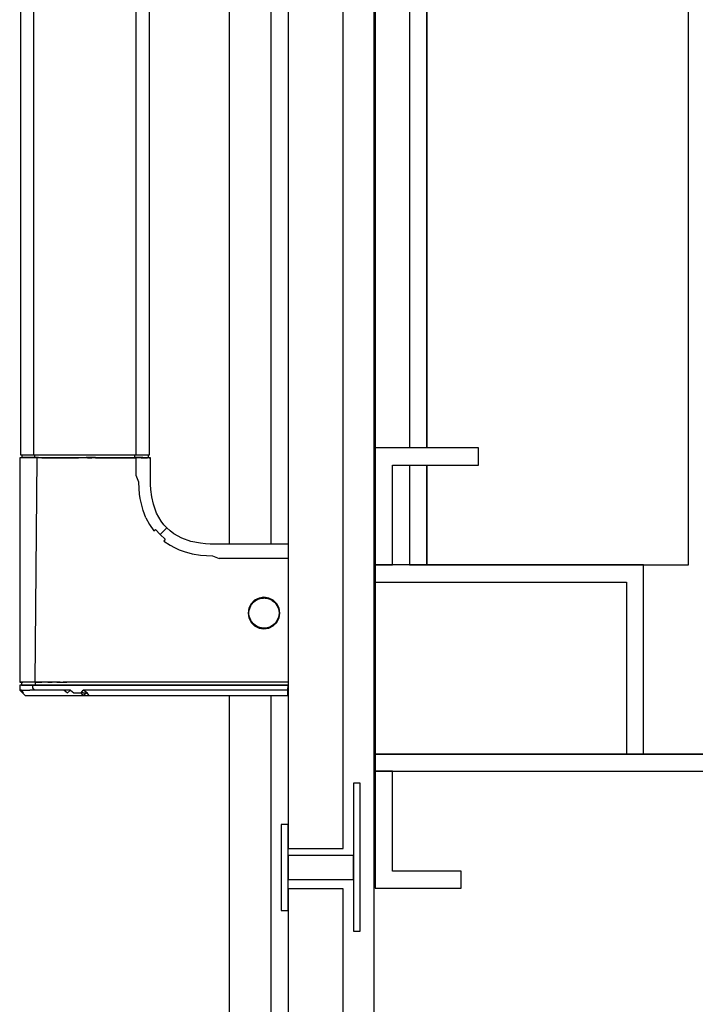
# Model space of a CAD drawing. Extents: x 5 to 3075, y 5 to 302.
# Drawn here: x 2751 to 2757, y 226 to 235 of the extents above; entities that cross this region are included whole.
import ezdxf

# ---------------------------------------------------------------- set-up
doc = ezdxf.new("R2010")
doc.units = 0
doc.header["$LTSCALE"] = 0.5
doc.header["$MEASUREMENT"] = 0
doc.layers.get('0').update_dxf_attribs({"linetype": 'CONTINUOUS'})

# ---------------------------------------------------------------- blocks, each defined once
blk = doc.blocks.new('LD_20200403082143_00000080')
for p, q in [((-80.66, -311), (-80.66, 311)), ((-171.66, 277), (-171.66, -277)), ((-161.66, 277), (-161.66, -277)), ((-156.66, -277), (-156.66, 277)), ((-156.66, 277), (-156.66, -277)), ((-171.66, -277), (-171.66, -311)), ((-141.66, -277), (-171.66, -277)), ((-141.66, -282), (-141.66, -277)), ((-166.66, -311), (-166.66, -282)), ((-166.66, -282), (-141.66, -282)), ((-161.66, -282), (-161.66, -311)), ((-156.66, -311), (-156.66, -282)), ((-156.66, -282), (-156.66, -311)), ((-171.66, -311), (-166.66, -311)), ((-171.66, -311), (-171.66, -316)), ((-93.66, -311), (-171.66, -311)), ((-161.66, -311), (-156.66, -311)), ((-156.66, -311), (-80.66, -311)), ((-93.66, -366), (-93.66, -311)), ((-171.66, -316), (-171.66, -366)), ((-171.66, -316), (-98.66, -316)), ((-98.66, -316), (-98.66, -366)), ((-4.66, -366), (-171.66, -366)), ((-171.66, -366), (-171.66, -371)), ((-171.66, -366), (-98.66, -366)), ((-98.66, -366), (-93.66, -366)), ((-93.66, -366), (-64.66, -366)), ((-171.66, -371), (-4.66, -371)), ((-166.66, -371), (-171.66, -371)), ((-171.66, -371), (-171.66, -405)), ((-166.66, -371), (-171.66, -371)), ((-171.66, -371), (-171.66, -405)), ((-166.66, -400), (-166.66, -371)), ((-166.66, -400), (-166.66, -371)), ((-146.66, -400), (-166.66, -400)), ((-146.66, -400), (-166.66, -400)), ((-146.66, -405), (-146.66, -400)), ((-146.66, -405), (-146.66, -400)), ((-171.66, -405), (-146.66, -405)), ((-171.66, -405), (-146.66, -405))]:
    blk.add_line(p, q)
blk = doc.blocks.new('LD_20200403082144_00000004')
for p, q in [((2, -306.5), (2, -1093.5)), ((18, -1093.5), (18, -306.5)), ((23, -1074.5), (21, -1074.5)), ((21, -1074.5), (21, -1117.5)), ((23, -1117.5), (23, -1074.5)), ((2, -1086.5), (0, -1086.5)), ((0, -1086.5), (0, -1111.5)), ((2, -1111.5), (2, -1086.5)), ((2, -1093.5), (18, -1093.5)), ((2, -1095.5), (2, -1102.5)), ((21, -1095.5), (2, -1095.5)), ((21, -1102.5), (21, -1095.5)), ((2, -1102.5), (21, -1102.5)), ((18, -1105.2), (2, -1105.2)), ((2, -1105.2), (2, -1383.2)), ((18, -1383.2), (18, -1105.2)), ((0, -1111.5), (2, -1111.5)), ((21, -1117.5), (23, -1117.5))]:
    blk.add_line(p, q)
blk = doc.blocks.new('LD_20200403082144_00000005')
for p, q in [((-75.75, -421), (-75.75, -979)), ((-71.98, -421), (-71.98, -979)), ((-42.28, -700), (-42.28, -979)), ((-38.25, -979), (-38.25, -700)), ((-75.75, -979), (-75.3, -979)), ((-75.39, -979.09), (-75.4, -979.8)), ((-75.39, -979), (-75.39, -979.09)), ((-75.3, -979), (-74.01, -979)), ((-74.01, -979), (-71.98, -979)), ((-71.98, -979), (-69.38, -979)), ((-71.71, -979.09), (-71.72, -979.8)), ((-71.71, -979.09), (-70.89, -979)), ((-69.38, -979), (-66.34, -979)), ((-66.34, -979), (-62.91, -979)), ((-62.91, -979), (-58.95, -979)), ((-58.95, -979), (-54, -979)), ((-54, -979), (-50.78, -979)), ((-50.78, -979), (-48.07, -979)), ((-48.07, -979), (-45.79, -979)), ((-45.79, -979), (-42.28, -979)), ((-42.51, -979.12), (-42.51, -979)), ((-42.28, -979), (-39.93, -979)), ((-39.93, -979), (-38.64, -979)), ((-38.64, -979), (-38.34, -979)), ((-38.61, -979.12), (-38.61, -979)), ((-38.34, -979), (-38.25, -979)), ((-75.4, -979.8), (-76, -979.83)), ((-76, -979.83), (-76, -1045.07)), ((-76, -979.83), (-75.89, -979.83)), ((-75.55, -979.83), (-75.89, -979.83)), ((-75, -979.83), (-75.55, -979.83)), ((-75.29, -979.8), (-75.4, -979.8)), ((-74.96, -979.8), (-75.29, -979.8)), ((-74.23, -979.83), (-75, -979.83)), ((-74.43, -979.8), (-74.96, -979.8)), ((-73.7, -979.8), (-74.43, -979.8)), ((-73.3, -979.83), (-74.23, -979.83)), ((-72.79, -979.8), (-73.7, -979.8)), ((-72.2, -979.83), (-73.3, -979.83)), ((-71.72, -979.8), (-72.79, -979.8)), ((-70.93, -979.83), (-72.2, -979.83)), ((-70.51, -979.8), (-71.72, -979.8)), ((-71.46, -1045.07), (-70.93, -979.83)), ((-69.52, -979.83), (-70.93, -979.83)), ((-70.51, -979.8), (-69.18, -979.8)), ((-69.52, -979.83), (-68, -979.83)), ((-69.18, -979.8), (-67.75, -979.8)), ((-68, -979.83), (-66.38, -979.83)), ((-67.75, -979.8), (-66.22, -979.8)), ((-66.38, -979.83), (-64.69, -979.83)), ((-66.22, -979.8), (-64.59, -979.8)), ((-64.69, -979.83), (-62.95, -979.83)), ((-64.59, -979.8), (-62.85, -979.8)), ((-62.95, -979.83), (-58.95, -979.83)), ((-62.85, -979.8), (-60.98, -979.8)), ((-60.98, -979.8), (-58.93, -979.8)), ((-56.34, -979.83), (-58.95, -979.83)), ((-58.93, -979.8), (-56.64, -979.8)), ((-54, -979.8), (-56.64, -979.8)), ((-56.34, -979.83), (-55.08, -979.83)), ((-54, -979.83), (-55.08, -979.83)), ((-54, -979.8), (-50.78, -979.8)), ((-54, -979.83), (-50.78, -979.83)), ((-50.78, -979.8), (-49.39, -979.8)), ((-50.78, -979.83), (-48.22, -979.83)), ((-49.39, -979.8), (-47.52, -979.8)), ((-48.22, -979.83), (-45.71, -979.83)), ((-47.52, -979.8), (-45.89, -979.8)), ((-45.89, -979.8), (-44.04, -979.8)), ((-45.71, -979.83), (-43.81, -979.83)), ((-44.04, -979.8), (-42.51, -979.8)), ((-43.81, -979.83), (-42.11, -979.83)), ((-42.51, -979.8), (-42.51, -979.12)), ((-41.25, -979.8), (-42.51, -979.8)), ((-40.73, -979.83), (-42.11, -979.83)), ((-42.11, -985), (-42.11, -979.83)), ((-40.25, -979.8), (-41.25, -979.8)), ((-40.73, -979.83), (-39.71, -979.83)), ((-40.25, -979.8), (-39.66, -979.8)), ((-39.71, -979.83), (-38.87, -979.83)), ((-39.66, -979.8), (-39.21, -979.8)), ((-39.21, -979.8), (-38.99, -979.8)), ((-38.99, -979.8), (-38.81, -979.8)), ((-38.39, -979.83), (-38.87, -979.83)), ((-38.81, -979.8), (-38.69, -979.8)), ((-38.6, -979.8), (-38.69, -979.8)), ((-38.6, -979.8), (-38.61, -979.12)), ((-38, -979.83), (-38.6, -979.8)), ((-38.39, -979.83), (-38.12, -979.83)), ((-38.12, -979.83), (-38, -979.83)), ((-38, -985), (-38, -979.83)), ((-41.38, -986.96), (-42.11, -985)), ((-41.3, -988.75), (-41.38, -986.96)), ((-38, -986.25), (-38, -985)), ((-37.96, -987.61), (-38, -986.25)), ((-37.87, -989.04), (-37.96, -987.61)), ((-41.14, -990.44), (-41.3, -988.75)), ((-40.96, -991.67), (-41.14, -990.44)), ((-37.6, -991.2), (-37.87, -989.04)), ((-40.73, -992.87), (-40.96, -991.67)), ((-40.45, -994.04), (-40.73, -992.87)), ((-37.14, -993.3), (-37.6, -991.2)), ((-36.21, -995.91), (-37.14, -993.3)), ((-40.12, -995.16), (-40.45, -994.04)), ((-39.31, -997.29), (-40.12, -995.16)), ((-34.91, -998.25), (-36.21, -995.91)), ((-39.31, -997.29), (-38.29, -999.26)), ((-34.13, -999.3), (-34.91, -998.25)), ((-38.29, -999.26), (-37.06, -1001.06)), ((-37.06, -1001.06), (-36.56, -1000.67)), ((-36.56, -1000.67), (-35.21, -1002.2)), ((-35.21, -1002.2), (-34.46, -1001.45)), ((-34.46, -1001.45), (-33.9, -1000.89)), ((-33.26, -1000.26), (-34.13, -999.3)), ((-33.69, -1000.68), (-33.9, -1000.89)), ((-33.53, -1000.52), (-33.69, -1000.68)), ((-33.42, -1000.41), (-33.53, -1000.52)), ((-33.34, -1000.34), (-33.42, -1000.41)), ((-33.26, -1000.26), (-33.34, -1000.34)), ((-32.3, -1001.13), (-33.26, -1000.26)), ((-31.25, -1001.91), (-32.3, -1001.13)), ((-28.91, -1003.21), (-31.25, -1001.91)), ((-33.68, -1003.55), (-35.21, -1002.2)), ((-33.68, -1003.55), (-34.07, -1004.05)), ((-34.07, -1004.05), (-32.28, -1005.28)), ((-26.3, -1004.14), (-28.91, -1003.21)), ((-23.48, -1004.71), (-26.3, -1004.14)), ((-22.04, -1004.87), (-23.48, -1004.71)), ((-20.61, -1004.96), (-22.04, -1004.87)), ((-32.28, -1005.28), (-30.98, -1005.98)), ((-30.98, -1005.98), (-29.61, -1006.6)), ((-29.61, -1006.6), (-28.18, -1007.12)), ((-28.18, -1007.12), (-25.89, -1007.73)), ((-25.89, -1007.73), (-23.45, -1008.14)), ((-19.25, -1005), (-20.61, -1004.96)), ((-18, -1005), (-19.25, -1005)), ((2, -1005), (-18, -1005)), ((-23.45, -1008.14), (-21.75, -1008.3)), ((-21.75, -1008.3), (-19.97, -1008.38)), ((-19.97, -1008.38), (-18, -1009.11)), ((2, -1009.11), (-18, -1009.11)), ((-7.71, -1021.27), (-8.73, -1022.29)), ((-8.73, -1022.29), (-8.02, -1021.72)), ((-8.65, -1022.53), (-7.98, -1021.76)), ((-8.05, -1021.84), (-7.47, -1021.36)), ((-8.02, -1021.72), (-6.79, -1020.92)), ((-8.02, -1021.72), (-7.98, -1021.76)), ((-6.42, -1020.62), (-7.71, -1021.27)), ((-7.44, -1021.34), (-6.7, -1020.95)), ((-6.77, -1020.97), (-5.37, -1020.56)), ((-5, -1020.39), (-6.42, -1020.62)), ((-5.79, -1020.68), (-5.16, -1020.62)), ((-5.36, -1020.61), (-3.91, -1020.68)), ((-3.58, -1020.62), (-5, -1020.39)), ((-4.65, -1020.64), (-3.92, -1020.73)), ((-4.06, -1020.71), (-3.31, -1020.94)), ((-3.91, -1020.68), (-2.56, -1021.27)), ((-2.29, -1021.27), (-3.58, -1020.62)), ((-3.28, -1020.95), (-2.54, -1021.36)), ((-2.59, -1021.31), (-1.91, -1021.87)), ((-2.56, -1021.27), (-1.48, -1022.26)), ((-1.27, -1022.29), (-2.29, -1021.27)), ((-1.88, -1021.9), (-1.46, -1022.41)), ((-9.38, -1023.58), (-9.61, -1025)), ((-9.4, -1024.9), (-9.32, -1024.14)), ((-9.4, -1025.73), (-9.4, -1024.27)), ((-8.73, -1022.29), (-9.38, -1023.58)), ((-9.32, -1024.14), (-8.87, -1022.9)), ((-8.93, -1023.05), (-8.65, -1022.53)), ((-1.52, -1022.29), (-0.94, -1023.3)), ((-1.48, -1022.26), (-1.27, -1022.29)), ((-0.62, -1023.58), (-1.27, -1022.29)), ((-0.94, -1023.3), (-0.7, -1024.09)), ((-0.79, -1023.55), (-0.54, -1025)), ((-0.67, -1024.25), (-0.59, -1025)), ((-0.39, -1025), (-0.62, -1023.58)), ((-9.61, -1025), (-9.38, -1026.42)), ((-9.32, -1025.86), (-9.4, -1025.1)), ((-9.38, -1026.42), (-8.73, -1027.71)), ((-8.87, -1027.1), (-9.32, -1025.86)), ((-8.65, -1027.47), (-8.93, -1026.95)), ((-8.02, -1028.28), (-8.73, -1027.71)), ((-8.73, -1027.71), (-7.71, -1028.73)), ((-7.98, -1028.24), (-8.65, -1027.47)), ((-1.48, -1027.74), (-2.56, -1028.73)), ((-2.29, -1028.73), (-1.27, -1027.71)), ((-1.46, -1027.59), (-1.88, -1028.1)), ((-0.94, -1026.7), (-1.52, -1027.71)), ((-1.27, -1027.71), (-1.48, -1027.74)), ((-1.27, -1027.71), (-0.62, -1026.42)), ((-0.7, -1025.91), (-0.94, -1026.7)), ((-0.54, -1025), (-0.79, -1026.45)), ((-0.59, -1025), (-0.67, -1025.75)), ((-0.62, -1026.42), (-0.39, -1025)), ((-7.47, -1028.64), (-8.05, -1028.16)), ((-7.98, -1028.24), (-8.02, -1028.28)), ((-6.79, -1029.08), (-8.02, -1028.28)), ((-7.71, -1028.73), (-6.42, -1029.38)), ((-6.7, -1029.06), (-7.44, -1028.66)), ((-5.36, -1029.39), (-6.79, -1029.08)), ((-6.17, -1029.21), (-6.77, -1029.03)), ((-6.42, -1029.38), (-5, -1029.61)), ((-5.2, -1029.38), (-5.62, -1029.33)), ((-3.92, -1029.27), (-5.36, -1029.39)), ((-5, -1029.61), (-3.58, -1029.38)), ((-3.31, -1029.06), (-4.04, -1029.28)), ((-2.56, -1028.73), (-3.91, -1029.32)), ((-3.58, -1029.38), (-2.29, -1028.73)), ((-2.54, -1028.64), (-3.28, -1029.05)), ((-1.91, -1028.13), (-2.59, -1028.69)), ((-75.88, -1045.07), (-76, -1045.07)), ((-76, -1045.07), (-75.75, -1045.08)), ((-75.89, -1046), (-76, -1046)), ((-76, -1046), (-75.98, -1046.73)), ((-75.98, -1046.73), (-75.96, -1047.46)), ((-75.85, -1047.46), (-75.96, -1047.46)), ((-75.96, -1047.46), (-75.19, -1048.23)), ((-75.55, -1046), (-75.89, -1046)), ((-75.51, -1045.07), (-75.88, -1045.07)), ((-75.85, -1047.46), (-75.13, -1048.23)), ((-75.49, -1047.46), (-75.85, -1047.46)), ((-75.85, -1047.46), (-75.02, -1048.23)), ((-75.75, -1045.08), (-75.5, -1045.1)), ((-74.99, -1046), (-75.55, -1046)), ((-74.87, -1045.07), (-75.51, -1045.07)), ((-75.5, -1045.1), (-75.48, -1046)), ((-75.39, -1045.1), (-75.5, -1045.1)), ((-75.49, -1047.46), (-74.9, -1047.46)), ((-74.94, -1048.23), (-75.49, -1047.46)), ((-75.48, -1046), (-75.37, -1046)), ((-75.39, -1045.1), (-75.05, -1045.1)), ((-75.37, -1046), (-75.03, -1046)), ((-74.49, -1045.1), (-75.05, -1045.1)), ((-75.03, -1046), (-74.47, -1046)), ((-74.23, -1046), (-74.99, -1046)), ((-74.9, -1047.46), (-74.07, -1047.46)), ((-73.99, -1045.07), (-74.87, -1045.07)), ((-73.7, -1045.1), (-74.49, -1045.1)), ((-74.47, -1046), (-73.69, -1046)), ((-73.28, -1046), (-74.23, -1046)), ((-74.07, -1047.46), (-73.01, -1047.46)), ((-72.85, -1045.07), (-73.99, -1045.07)), ((-72.71, -1045.1), (-73.7, -1045.1)), ((-73.69, -1046), (-72.7, -1046)), ((-72.17, -1046), (-73.28, -1046)), ((-71.73, -1047.46), (-73.01, -1047.46)), ((-71.46, -1045.07), (-72.85, -1045.07)), ((-71.52, -1045.1), (-72.71, -1045.1)), ((-72.7, -1046), (-71.5, -1046)), ((-72.15, -1046.73), (-72.17, -1046)), ((-70.9, -1046), (-72.17, -1046)), ((-71.73, -1047.46), (-72.15, -1046.73)), ((-70.26, -1047.46), (-71.73, -1047.46)), ((-71.52, -1045.1), (-69.57, -1045.1)), ((-71.52, -1045.1), (-71.5, -1046)), ((-71.5, -1046), (-70.12, -1046)), ((-69.86, -1045.07), (-71.46, -1045.07)), ((-69.52, -1046), (-70.9, -1046)), ((-68.63, -1047.46), (-70.26, -1047.46)), ((-70.12, -1046), (-68.6, -1046)), ((-68.07, -1045.07), (-69.86, -1045.07)), ((-68.6, -1045.1), (-69.57, -1045.1)), ((-68.02, -1046), (-69.52, -1046)), ((-66.85, -1047.46), (-68.63, -1047.46)), ((-67.84, -1045.1), (-68.6, -1045.1)), ((-68.6, -1046), (-66.94, -1046)), ((-66.19, -1045.07), (-68.07, -1045.07)), ((-66.42, -1046), (-68.02, -1046)), ((-67.84, -1045.1), (-66.53, -1045.1)), ((-66.94, -1046), (-65.17, -1046)), ((-64.99, -1047.46), (-66.85, -1047.46)), ((-65.17, -1045.1), (-66.53, -1045.1)), ((-64.74, -1046), (-66.42, -1046)), ((-64.23, -1045.07), (-66.19, -1045.07)), ((-65.17, -1045.1), (-63.33, -1045.1)), ((-65.17, -1046), (-63.33, -1046)), ((-63.11, -1047.46), (-64.99, -1047.46)), ((-62.95, -1046), (-64.74, -1046)), ((-64.23, -1045.07), (-62.32, -1045.07)), ((-61.48, -1045.1), (-63.33, -1045.1)), ((-63.33, -1046), (-61.48, -1046)), ((-63.11, -1047.46), (-62.08, -1048.23)), ((-61.24, -1047.46), (-63.11, -1047.46)), ((-61.04, -1046), (-62.95, -1046)), ((-60.5, -1045.07), (-62.32, -1045.07)), ((-62.08, -1048.23), (-61.24, -1047.46)), ((-57.74, -1045.1), (-61.48, -1045.1)), ((-61.48, -1046), (-57.74, -1046)), ((-61.24, -1047.46), (-60.26, -1048.23)), ((-58.95, -1046), (-61.04, -1046)), ((-54, -1045.07), (-60.5, -1045.07)), ((-56.64, -1046), (-58.95, -1046)), ((-58.16, -1048.23), (-57.57, -1047.46)), ((-54, -1045.1), (-57.74, -1045.1)), ((-57.74, -1046), (-54, -1046)), ((-54, -1047.46), (-57.57, -1047.46)), ((-56.37, -1048.23), (-57.57, -1047.46)), ((-55.37, -1046), (-56.64, -1046)), ((-54, -1046), (-55.37, -1046)), ((-54, -1045.07), (-54, -1045.07)), ((2, -1045.07), (-54, -1045.07)), ((2, -1045.1), (-54, -1045.1)), ((-54, -1046), (2, -1046)), ((2, -1046), (-54, -1046)), ((1.96, -1047.46), (-54, -1047.46)), ((1.92, -1049), (1.96, -1047.46)), ((1.96, -1047.46), (2, -1046)), ((-75.19, -1048.23), (-74.42, -1049)), ((-75.13, -1048.23), (-75.17, -1048.23)), ((-74.42, -1049), (-75.17, -1048.23)), ((-75.02, -1048.23), (-74.94, -1048.23)), ((-74.42, -1049), (-74.36, -1049)), ((-74.36, -1049), (-74.18, -1049)), ((-74.18, -1049), (-74, -1049)), ((-74, -1049), (-73.46, -1049)), ((-73.46, -1049), (-72.92, -1049)), ((-72.92, -1049), (-72.27, -1049)), ((-72.27, -1049), (-71.22, -1049)), ((-71.22, -1049), (-70.63, -1049)), ((-70.63, -1049), (-69.99, -1049)), ((-69.99, -1049), (-69.32, -1049)), ((-69.32, -1049), (-68.61, -1049)), ((-68.61, -1049), (-67.86, -1049)), ((-67.86, -1049), (-66.67, -1049)), ((-66.67, -1049), (-64.59, -1049)), ((-64.59, -1049), (-62.86, -1049)), ((-62.86, -1049), (-60.21, -1049)), ((-60.26, -1048.23), (-59.36, -1048.23)), ((-60.21, -1049), (-59.32, -1049)), ((-59.36, -1048.23), (-58.16, -1048.23)), ((-59.32, -1049), (-57.55, -1049)), ((-57.56, -1048.23), (-58.16, -1048.23)), ((-57.55, -1049), (-58.16, -1048.23)), ((-57.56, -1048.23), (-56.37, -1048.23)), ((-56.37, -1048.23), (-57.55, -1049)), ((-57.55, -1049), (-55.78, -1049)), ((-55.78, -1049), (-56.37, -1048.23)), ((-55.78, -1049), (-54, -1049)), ((-54, -1049), (1.92, -1049))]:
    blk.add_line(p, q)
blk = doc.blocks.new('LD_20200403082144_00000009')
for p, q in [((1141, -1398), (1141, -2)), ((1099, -1005), (1099, -395)), ((1111, -718.2), (1111, -1005)), ((1099, -1385), (1099, -1049)), ((1111, -1049), (1111, -1400))]:
    blk.add_line(p, q)

msp = doc.modelspace()

# ---------------------------------------------------------------- block references
at = {"xscale": 0.03333333333333333, "yscale": 0.03333333333333333, "zscale": 0.03333333333333333}
for name, p in [('LD_20200403082144_00000009', (2716.0167, 263.7)), ('LD_20200403082144_00000004', (2753.15, 263.7)), ('LD_20200403082143_00000080', (2759.7833, 240.3667)), ('LD_20200403082144_00000005', (2753.15, 263.7))]:
    msp.add_blockref(name, p, dxfattribs=at)

doc.saveas('drawing.dxf')
